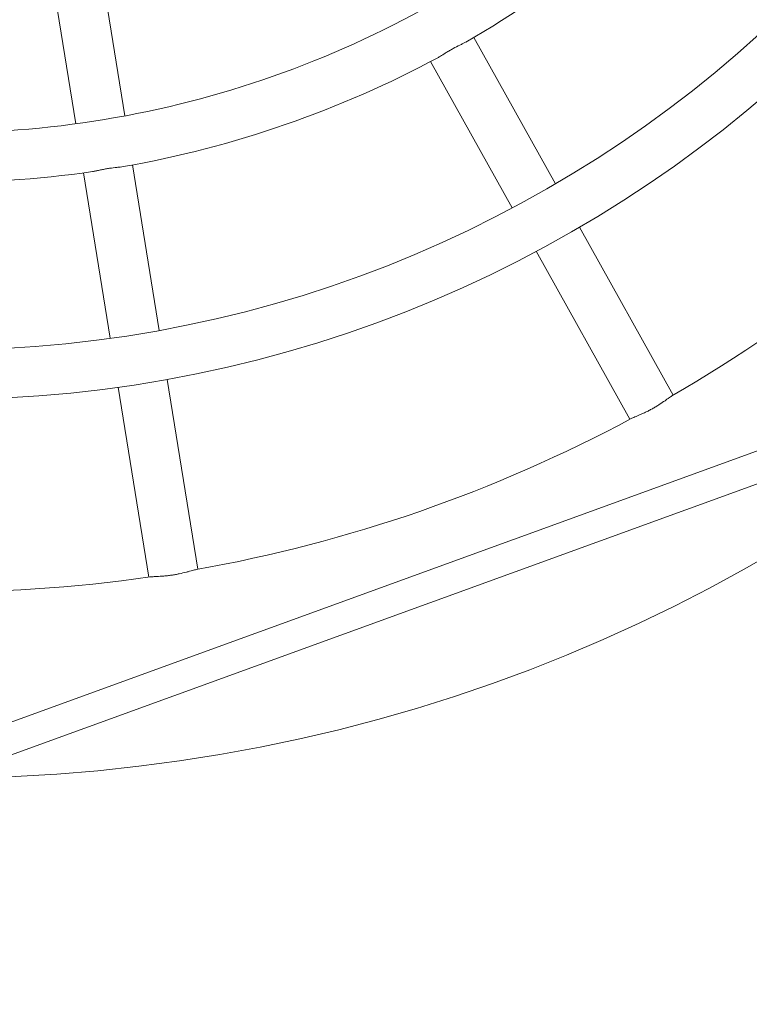
# Model space of a CAD drawing. Units: millimetres. Extents: x 0 to 294, y 0 to 193.
# Drawn here: x 124 to 129, y 110 to 116 of the extents above; entities that cross this region are included whole.
import ezdxf

# ---------------------------------------------------------------- set-up
doc = ezdxf.new("R2010")
doc.units = ezdxf.units.MM
doc.layers.add('COTAS', color=144, linetype='Continuous')
doc.styles.add('SLDTEXTSTYLE0', font='TXT', dxfattribs={"width": 0.605})
doc.dimstyles.new('SLDDIMSTYLE0', dxfattribs={"dimtxt": 2.5, "dimasz": 2.5, "dimexe": 0, "dimexo": 0.0625, "dimtad": 1, "dimdec": 1, "dimlfac": 50, "dimrnd": 1e-09, "dimzin": 12, "dimdsep": 46, "dimtxsty": 'SLDTEXTSTYLE0', "dimsah": 1, "dimcen": 0.09, "dimadec": 0, "dimazin": 3, "dimtfac": 1, "dimtdec": 1, "dimtofl": 0, "dimtmove": 0, "dimatfit": 3, "dimfxl": 0, "dimfrac": 2, "dimtolj": 1, "dimtzin": 12, "dimarcsym": 0})

# ---------------------------------------------------------------- blocks, each defined once
blk = doc.blocks.new('_D_3')
at = {"layer": 'COTAS'}
for p, q in [((124.6482, 136.9385), (197.6482, 136.9385)), ((196.6482, 136.9385), (196.6482, 106.8678)), ((124.6482, 106.8678), (197.6482, 106.8678))]:
    blk.add_line(p, q, dxfattribs=at)
for points in [[(196.6482, 136.9385), (196.2636, 134.4385), (197.0328, 134.4385)], [(196.6482, 106.8678), (197.0328, 109.3678), (196.2636, 109.3678)]]:
    blk.add_solid(points, dxfattribs=at)
at = {"layer": 'COTAS', "insert": (193.4255, 117.5958), "char_height": 2.5, "attachment_point": 1, "rotation": 90, "style": 'SLDTEXTSTYLE0'}
blk.add_mtext('1503,5', dxfattribs=at)

msp = doc.modelspace()

# ---------------------------------------------------------------- linework, layer by layer
at = {"color": 7, "linetype": 'Continuous', "lineweight": 15}
for p, q in [((124.8259, 115.5752), (124.6543, 116.6419)), ((124.3383, 116.591), (124.51, 115.5243)), ((127.6019, 115.1378), (127.0759, 116.0813)), ((126.7964, 115.9254), (127.3224, 114.9819)), ((125.0484, 114.1926), (124.8768, 115.2592)), ((124.5608, 115.2083), (124.7325, 114.1418)), ((128.3617, 113.775), (127.7578, 114.8582)), ((127.4783, 114.7024), (128.0822, 113.6192)), ((130.1924, 113.8839), (123.9612, 111.6192)), ((125.2963, 112.6522), (125.0993, 113.8766)), ((124.7833, 113.8258), (124.9804, 112.6013)), ((124.0414, 111.436), (130.2725, 113.7007))]:
    msp.add_line(p, q, dxfattribs=at)
for radius in [8.16, 7.84]:
    msp.add_circle((123.6451, 121.906), radius, dxfattribs=at)
for radius, start, end in [(10.6, 271.1059, 88.88133), (6.76, 299.98856, 318.28302), (6.44, 278.76366, 298.76781), (6.76, 279.98752, 298.28194), (9.4, 300.05712, 318.22772), (6.44, 258.77008, 278.76366), (6.76, 259.98834, 278.28271), (9.4, 280.05695, 298.22756), (9.4, 260.05715, 278.22778)]:
    msp.add_arc((123.6451, 121.906), radius, start, end, dxfattribs=at)
for points, knots in [([(127.0236, 116.0515), (127.018, 116.0482), (127.007, 116.0418), (126.9794, 116.0287), (126.9498, 116.0138), (126.92, 115.997), (126.8975, 115.9833), (126.8766, 115.9701), (126.8601, 115.9596), (126.8511, 115.9548), (126.848, 115.9531)], [0, 0, 0, 0, 0.116817, 0.228325, 0.453328, 0.57513, 0.696881, 0.818345, 0.936026, 1, 1, 1, 1]), ([(124.8174, 115.249), (124.811, 115.2478), (124.7985, 115.2456), (124.7682, 115.2427), (124.7353, 115.2389), (124.7015, 115.2333), (124.6757, 115.2281), (124.6515, 115.2228), (124.6324, 115.2186), (124.6224, 115.2172), (124.6189, 115.2167)], [0, 0, 0, 0, 0.116289, 0.227919, 0.453168, 0.575103, 0.696987, 0.818585, 0.936394, 1, 1, 1, 1]), ([(128.0911, 113.6239), (128.0912, 113.6239), (128.0933, 113.6253), (128.101, 113.6287), (128.1182, 113.6362), (128.1426, 113.6463), (128.1706, 113.6588), (128.1932, 113.6697), (128.216, 113.6814), (128.2385, 113.694), (128.2677, 113.7115), (128.2947, 113.7294), (128.3174, 113.7455), (128.3321, 113.756), (128.3445, 113.7647), (128.3503, 113.7682), (128.3532, 113.7701)], [0, 0, 0, 0, 0.004158, 0.069119, 0.134071, 0.265205, 0.33439, 0.401362, 0.467329, 0.532912, 0.598494, 0.730997, 0.79858, 0.866161, 0.932184, 1, 1, 1, 1]), ([(124.9903, 112.6027), (124.9904, 112.6028), (124.9929, 112.6033), (125.0012, 112.6039), (125.02, 112.605), (125.0463, 112.6062), (125.077, 112.6084), (125.102, 112.6108), (125.1274, 112.6141), (125.1528, 112.6182), (125.1862, 112.6246), (125.2177, 112.6323), (125.2446, 112.6396), (125.262, 112.6444), (125.2766, 112.6484), (125.2832, 112.6497), (125.2866, 112.6504)], [0, 0, 0, 0, 0.004056, 0.069023, 0.133983, 0.26513, 0.334322, 0.401301, 0.467274, 0.532865, 0.598453, 0.73097, 0.798559, 0.866148, 0.932177, 1, 1, 1, 1])]:
    msp.add_open_spline(points, degree=3, knots=knots, dxfattribs=at)

# ---------------------------------------------------------------- dimensions: what is measured, and where the dimension line sits
at = {"layer": 'COTAS'}
dim = msp.add_linear_dim(base=(196.6482, 106.8678), p1=(123.6482, 136.9385), p2=(123.6482, 106.8678), angle=90, dimstyle='SLDDIMSTYLE0', dxfattribs=at)
dim.commit()
dim.dimension.update_dxf_attribs({"geometry": '_D_3', "text_midpoint": (196.6482, 121.9031), "dimtype": 160})

doc.saveas('drawing.dxf')
